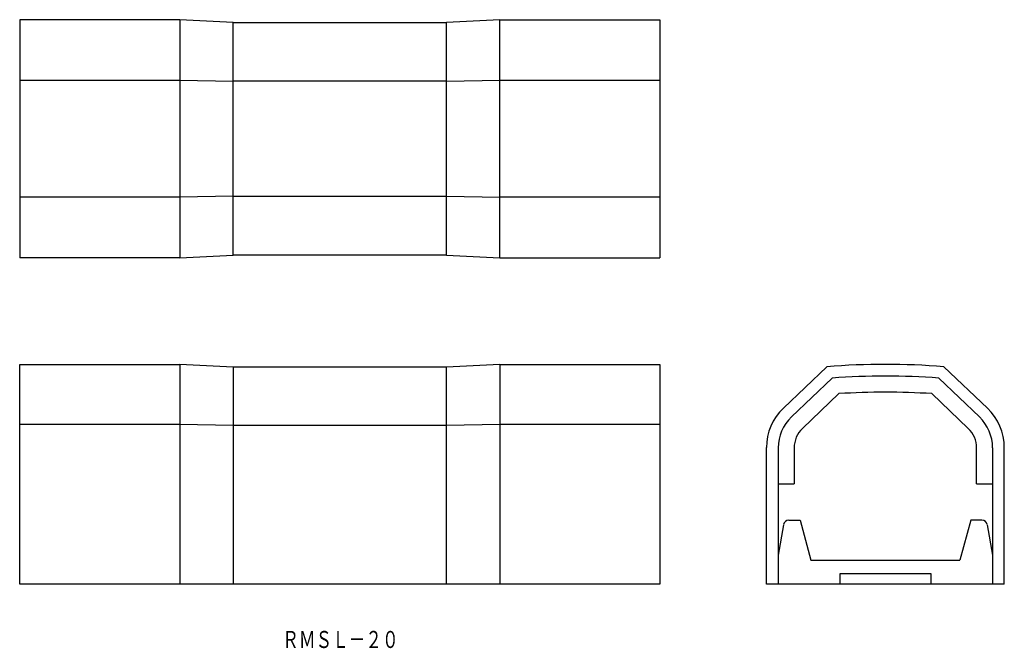
# Model space of a CAD drawing. Extents: x 777 to 962, y 835 to 953.
import ezdxf

# ---------------------------------------------------------------- set-up
doc = ezdxf.new("R2010")
doc.units = 0
doc.layers.add('1', color=7, linetype='CONTINUOUS')

msp = doc.modelspace()

# ---------------------------------------------------------------- linework, layer by layer
at = {"layer": '1', "color": 7, "linetype": 'CONTINUOUS'}
for p, q in [((777.09, 952.78), (777.09, 908.18)), ((807.09, 952.78), (777.09, 952.78)), ((807.09, 952.78), (807.09, 908.18)), ((817.09, 952.28), (807.09, 952.78)), ((867.09, 952.78), (857.09, 952.28)), ((867.09, 908.18), (867.09, 952.78)), ((867.09, 952.78), (897.09, 952.78)), ((897.09, 952.78), (897.09, 908.18)), ((817.09, 908.68), (817.09, 952.28)), ((817.09, 952.28), (857.09, 952.28)), ((857.09, 908.68), (857.09, 952.28)), ((777.09, 941.43), (807.09, 941.43)), ((807.09, 941.43), (817.09, 941.23)), ((857.09, 941.23), (817.09, 941.23)), ((857.09, 941.23), (867.09, 941.43)), ((867.09, 941.43), (897.09, 941.43)), ((807.09, 919.53), (777.09, 919.53)), ((817.09, 919.73), (807.09, 919.53)), ((817.09, 919.73), (857.09, 919.73)), ((857.09, 919.73), (867.09, 919.53)), ((897.09, 919.53), (867.09, 919.53)), ((807.09, 908.18), (817.09, 908.68)), ((857.09, 908.68), (817.09, 908.68)), ((857.09, 908.68), (867.09, 908.18)), ((807.09, 908.18), (777.09, 908.18)), ((867.09, 908.18), (897.09, 908.18)), ((777.09, 888.18), (807.09, 888.18)), ((777.09, 846.98), (777.09, 888.18)), ((817.09, 887.68), (807.09, 888.18)), ((807.09, 888.18), (807.09, 846.98)), ((867.09, 888.18), (857.09, 887.68)), ((867.09, 888.18), (897.09, 888.18)), ((867.09, 888.18), (867.09, 846.98)), ((897.09, 888.18), (897.09, 846.98)), ((857.09, 887.68), (817.09, 887.68)), ((817.09, 887.68), (817.09, 846.98)), ((857.09, 846.98), (857.09, 887.68)), ((928.44, 887.75), (920.27, 879.99)), ((950.34, 887.75), (958.52, 879.99)), ((921.77, 878.34), (929.39, 885.62)), ((957.02, 878.34), (949.39, 885.62)), ((930.68, 882.7), (923.84, 876.17)), ((954.94, 876.17), (948.11, 882.7)), ((777.09, 876.98), (807.09, 876.98)), ((807.09, 876.98), (817.09, 876.78)), ((857.09, 876.78), (867.09, 876.98)), ((867.09, 876.98), (897.09, 876.98)), ((817.09, 876.78), (857.09, 876.78)), ((917.09, 846.98), (917.09, 872.6)), ((919.29, 872.55), (919.29, 846.98)), ((922.29, 872.55), (922.29, 865.78)), ((956.49, 865.78), (956.49, 872.55)), ((959.49, 872.55), (959.49, 846.98)), ((961.69, 846.98), (961.69, 872.6)), ((919.29, 865.78), (922.29, 865.78)), ((956.49, 865.78), (959.49, 865.78)), ((921.29, 858.98), (923.39, 858.98)), ((923.39, 858.98), (925.4, 851.48)), ((955.39, 858.98), (953.38, 851.48)), ((957.5, 858.98), (955.39, 858.98)), ((920.3, 858.15), (919.29, 852.41)), ((958.48, 858.15), (959.49, 852.41)), ((925.4, 851.48), (953.38, 851.48)), ((930.89, 848.98), (947.89, 848.98)), ((930.89, 846.98), (930.89, 848.98)), ((947.89, 848.98), (947.89, 846.98)), ((897.09, 846.98), (777.09, 846.98)), ((961.69, 846.98), (917.09, 846.98))]:
    msp.add_line(p, q, dxfattribs=at)
for centre, radius, start, end in [((939.39, 745.98), 142.2, 85.5836, 94.4164), ((939.39, 745.98), 140, 85.904, 94.096), ((939.39, 745.98), 137, 86.3532, 93.6468), ((927.29, 872.6), 10.2, 133.5187, 180), ((951.49, 872.6), 10.2, 0, 46.4813), ((927.29, 872.55), 8, 133.6722, 180), ((951.49, 872.55), 8, 0, 46.3278), ((927.29, 872.55), 5, 133.6722, 180), ((951.49, 872.55), 5, 0, 46.3278), ((921.29, 857.98), 1, 90, 170), ((957.5, 857.98), 1, 10, 90)]:
    msp.add_arc(centre, radius, start, end, dxfattribs=at)

# ---------------------------------------------------------------- texts
at = {"layer": '1', "color": 7, "linetype": 'CONTINUOUS', "oblique": 15, "width": 0.714091}
msp.add_text('ＲＭＳＬ－２０', height=3.2, dxfattribs=at).set_placement((826.32, 835.04))

doc.saveas('drawing.dxf')
